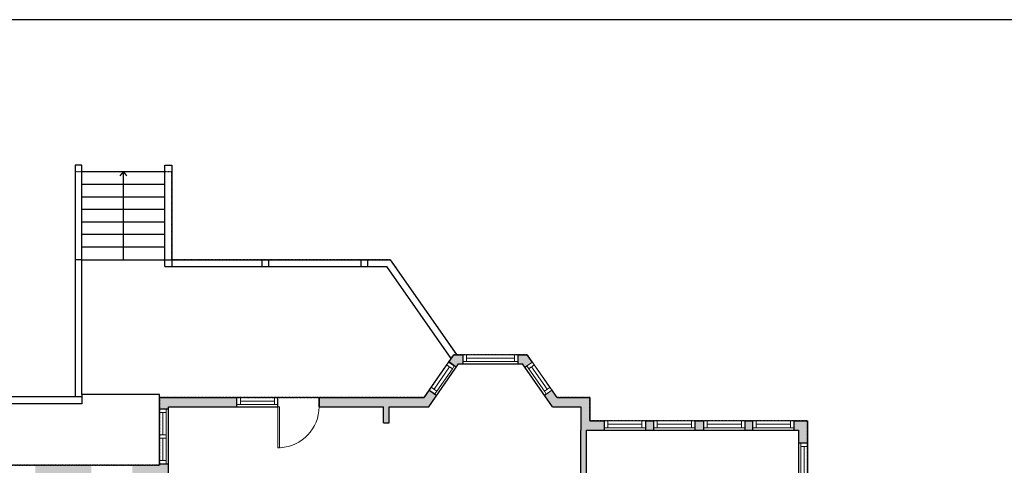
# Model space of a CAD drawing. Units: inches. Extents: x -1876 to 7618, y -2728 to 672.
# Drawn here: x 2714 to 3578, y -1994 to -1603 of the extents above; entities that cross this region are included whole.
import ezdxf

# ---------------------------------------------------------------- set-up
doc = ezdxf.new("R2010")
doc.units = ezdxf.units.IN
doc.linetypes.add('Dash', pattern=[0.23622, 0.11811, -0.11811])
doc.layers.get('0').update_dxf_attribs({"color": 252})
doc.layers.get('Defpoints').update_dxf_attribs({"color": 251})
doc.layers.add('A-DOOR&WINDOWS', color=4, linetype='Continuous', lineweight=9)
doc.layers.add('A-STAIRS', color=1, linetype='Continuous')
doc.layers.add('A-WALL', color=252, linetype='Continuous')

# ---------------------------------------------------------------- blocks, each defined once
blk = doc.blocks.new('*U219')
at = {"color": 0, "linetype": 'ByBlock', "lineweight": -2}
blk.add_line((77, 0), (0, 0), dxfattribs=at)
at = {"color": 0, "linetype": 'ByBlock', "lineweight": -2, "transparency": 33554687}
blk.add_lwpolyline([(3.48, 2.72), (0, 0), (3.48, -2.72)], dxfattribs=at)
blk = doc.blocks.new('*U65')
at = {"color": 252}
blk.add_wipeout([(-5, 25.5), (1, 25.5), (1, 0), (-5, 0)], dxfattribs=at)
at = {"color": 4}
for points in [[(1, 22.5), (-1.3, 22.5), (-1.3, 22.5), (-2.7, 22.5), (-2.7, 22.5), (-5, 22.5), (-5, 25.5), (1, 25.5)], [(1, 3), (-1.3, 3), (-1.3, 3), (-2.7, 3), (-2.7, 3), (-5, 3), (-5, 0), (1, 0)]]:
    blk.add_lwpolyline(points, close=True, dxfattribs=at)
at = {"color": 9}
for points in [[(-5, 3), (-5, 22.5)], [(1, 3), (1, 22.5)]]:
    blk.add_lwpolyline(points, dxfattribs=at)
blk.add_lwpolyline([(-2, 3), (-2, 22.5), (-2, 22.5), (-2, 3)], close=True, dxfattribs=at)
blk = doc.blocks.new('*U51')
at = {"color": 252}
blk.add_wipeout([(-5, 36), (1, 36), (1, 0), (-5, 0)], dxfattribs=at)
at = {"color": 4}
for points in [[(1, 33), (-1.3, 33), (-1.3, 33), (-2.7, 33), (-2.7, 33), (-5, 33), (-5, 36), (1, 36)], [(1, 3), (-1.3, 3), (-1.3, 3), (-2.7, 3), (-2.7, 3), (-5, 3), (-5, 0), (1, 0)]]:
    blk.add_lwpolyline(points, close=True, dxfattribs=at)
at = {"color": 9}
for points in [[(-5, 3), (-5, 33)], [(1, 3), (1, 33)]]:
    blk.add_lwpolyline(points, dxfattribs=at)
blk.add_lwpolyline([(-2, 3), (-2, 33), (-2, 33), (-2, 3)], close=True, dxfattribs=at)
blk = doc.blocks.new('*U230')
blk.add_wipeout([(0, 30), (0, -360), (1486, -360), (1486, 30)]).dxf.layer = 'A-DOOR&WINDOWS'
at = {"color": 0, "linetype": 'ByBlock', "lineweight": -2, "transparency": 33554687}
blk.add_lwpolyline([(51, 1485), (0, 1485), (0, 0), (51, 0)], close=True, dxfattribs=at)
blk.add_arc((0, 0), 1486, 0, 86.8211, dxfattribs=at)
at = {"layer": 'A-WALL', "transparency": 33554687}
for points in [[(0, 0), (0, -330)], [(1486, 0), (1486, -330)]]:
    blk.add_lwpolyline(points, dxfattribs=at)
blk = doc.blocks.new('*U233')
at = {"color": 252}
blk.add_wipeout([(-5, 29.89), (1, 29.89), (1, 0), (-5, 0)], dxfattribs=at)
at = {"color": 4}
for points in [[(1, 26.89), (-1.3, 26.89), (-1.3, 26.89), (-2.7, 26.89), (-2.7, 26.89), (-5, 26.89), (-5, 29.89), (1, 29.89)], [(1, 3), (-1.3, 3), (-1.3, 3), (-2.7, 3), (-2.7, 3), (-5, 3), (-5, 0), (1, 0)]]:
    blk.add_lwpolyline(points, close=True, dxfattribs=at)
at = {"color": 9}
for points in [[(-5, 3), (-5, 26.89)], [(1, 3), (1, 26.89)]]:
    blk.add_lwpolyline(points, dxfattribs=at)
blk.add_lwpolyline([(-2, 3), (-2, 26.89), (-2, 26.89), (-2, 3)], close=True, dxfattribs=at)
blk = doc.blocks.new('*U57')
at = {"color": 252}
blk.add_wipeout([(-5, 48), (1, 48), (1, 0), (-5, 0)], dxfattribs=at)
at = {"color": 4}
for points in [[(1, 45), (-1.3, 45), (-1.3, 45), (-2.7, 45), (-2.7, 45), (-5, 45), (-5, 48), (1, 48)], [(1, 3), (-1.3, 3), (-1.3, 3), (-2.7, 3), (-2.7, 3), (-5, 3), (-5, 0), (1, 0)]]:
    blk.add_lwpolyline(points, close=True, dxfattribs=at)
at = {"color": 9}
for points in [[(-5, 3), (-5, 45)], [(1, 3), (1, 45)]]:
    blk.add_lwpolyline(points, dxfattribs=at)
blk.add_lwpolyline([(-2, 3), (-2, 45), (-2, 45), (-2, 3)], close=True, dxfattribs=at)
blk = doc.blocks.new('*U234')
at = {"color": 252}
blk.add_wipeout([(-5, 30.04), (1, 30.04), (1, 0), (-5, 0)], dxfattribs=at)
at = {"color": 4}
for points in [[(1, 27.04), (-1.3, 27.04), (-1.3, 27.04), (-2.7, 27.04), (-2.7, 27.04), (-5, 27.04), (-5, 30.04), (1, 30.04)], [(1, 3), (-1.3, 3), (-1.3, 3), (-2.7, 3), (-2.7, 3), (-5, 3), (-5, 0), (1, 0)]]:
    blk.add_lwpolyline(points, close=True, dxfattribs=at)
at = {"color": 9}
for points in [[(-5, 3), (-5, 27.04)], [(1, 3), (1, 27.04)]]:
    blk.add_lwpolyline(points, dxfattribs=at)
blk.add_lwpolyline([(-2, 3), (-2, 27.04), (-2, 27.04), (-2, 3)], close=True, dxfattribs=at)
blk = doc.blocks.new('*U235')
at = {"color": 252}
blk.add_wipeout([(-5, 90), (1, 90), (1, 0), (-5, 0)], dxfattribs=at)
at = {"color": 4}
for points in [[(1, 87), (-1.3, 87), (-1.3, 87), (-2.7, 87), (-2.7, 87), (-5, 87), (-5, 90), (1, 90)], [(1, 3), (-1.3, 3), (-1.3, 3), (-2.7, 3), (-2.7, 3), (-5, 3), (-5, 0), (1, 0)]]:
    blk.add_lwpolyline(points, close=True, dxfattribs=at)
at = {"color": 9}
for points in [[(-5, 3), (-5, 87)], [(1, 3), (1, 87)]]:
    blk.add_lwpolyline(points, dxfattribs=at)
blk.add_lwpolyline([(-2, 3), (-2, 87), (-2, 87), (-2, 3)], close=True, dxfattribs=at)

msp = doc.modelspace()

# ---------------------------------------------------------------- hatches: boundary and pattern name
at = {"layer": 'A-WALL'}
h = msp.add_hatch(color=256, dxfattribs=at)
h.dxf.hatch_style = 1
h.paths.add_polyline_path([(2467.58, -1966), (2474.13, -1959.46), (2468.48, -1953.79), (2459.58, -1962.68), (2459.58, -2002), (2465.58, -2002), (2467.58, -2002)])
h.paths.add_polyline_path([(2467.58, -2038), (2459.58, -2038), (2459.58, -2096.62), (2465.58, -2096.62), (2467.58, -2096.62), (2467.58, -2093.38), (2496.77, -2093.38), (2496.77, -2088.38), (2467.58, -2088.38)])
h.paths.add_polyline_path([(2467.58, -2230.4), (2459.58, -2230.4), (2459.58, -2314.14), (2472.2, -2314.14), (2472.2, -2308.14), (2472.2, -2306.14), (2467.58, -2306.14)])
h.paths.add_polyline_path([(2727.94, -2308.14), (2727.94, -2306.14), (2718.46, -2306.14), (2718.46, -2230.64), (2756.06, -2230.64), (2756.06, -2206.43), (2803.34, -2206.43), (2803.34, -2201.43), (2756.06, -2201.43), (2756.06, -2195.91), (2751.06, -2195.91), (2751.06, -2226.64), (2628.52, -2226.64), (2628.52, -2180.24), (2599.26, -2180.24), (2599.26, -2178.2), (2576.71, -2178.2), (2576.71, -2180.24), (2548.1, -2180.24), (2548.1, -2231.64), (2560.46, -2231.64), (2560.46, -2226.64), (2553.1, -2226.64), (2553.1, -2185.24), (2623.52, -2185.24), (2623.52, -2226.64), (2592.46, -2226.64), (2592.46, -2231.64), (2713.46, -2231.64), (2713.46, -2243.64), (2713.46, -2306.14), (2604.43, -2306.14), (2604.43, -2294.14), (2604.43, -2264.86), (2599.43, -2264.86), (2599.43, -2306.14), (2553.1, -2306.14), (2553.1, -2264.86), (2548.1, -2264.86), (2548.1, -2306.14), (2496.2, -2306.14), (2496.2, -2314.14), (2727.94, -2314.14)])
h.paths.add_polyline_path([(2772.26, -2306.14), (2772.26, -2301.55), (2863.57, -2301.55), (2863.57, -2296.55), (2844.81, -2296.55), (2844.81, -2268.45), (2948.78, -2268.45), (2948.78, -2296.55), (2935.57, -2296.55), (2935.57, -2301.55), (2962.97, -2301.55), (2962.97, -2304.01), (2967.97, -2304.01), (2967.97, -2301.55), (2983.92, -2301.55), (2983.92, -2296.55), (2982.9, -2296.55), (2982.9, -2268.45), (3009.01, -2268.45), (3009.01, -2296.55), (3008.06, -2301.55), (3015.01, -2301.55), (3015.01, -2296.55), (3013.01, -2296.55), (3013.01, -2264.45), (2977.98, -2264.45), (2977.98, -2268.45), (2978.9, -2268.45), (2978.9, -2296.55), (2952.78, -2296.55), (2952.78, -2268.45), (2953.8, -2264.45), (2844.81, -2264.45), (2844.81, -2187.66), (2839.81, -2187.66), (2839.81, -2201.43), (2835.34, -2201.43), (2835.34, -2206.43), (2836.81, -2206.43), (2836.81, -2268.45), (2815.14, -2268.45), (2815.14, -2293.55), (2797.25, -2293.55), (2765.26, -2293.55), (2765.26, -2306.14), (2751.94, -2306.14), (2751.94, -2314.14), (2764.26, -2314.14), (2764.26, -2347.28), (2770.26, -2347.28), (2772.26, -2347.28)])
h.paths.add_polyline_path([(2772.26, -2401.28), (2764.26, -2401.28), (2764.26, -2454.18), (2849.43, -2454.18), (2849.43, -2448.18), (2849.43, -2446.18), (2772.26, -2446.18)])
h.paths.add_polyline_path([(2904.81, -1934.18), (2836.81, -1934.18), (2836.81, -1944.25), (2842.81, -1944.25), (2844.81, -1944.25), (2844.81, -1942.18), (2904.81, -1942.18)])
h.paths.add_polyline_path([(3080.02, -1932.23), (3073.5, -1927.6), (3068.96, -1934.18), (2976.81, -1934.18), (2976.81, -1942.18), (3033.39, -1942.18), (3033.39, -1956.41), (3038.39, -1956.41), (3038.39, -1942.18), (3073.16, -1942.18)])
h.paths.add_polyline_path([(2777.06, -1993.58), (2727.95, -1993.58), (2727.95, -1999.58), (2727.95, -2001.58), (2751.06, -2001.58), (2751.06, -2159.91), (2756.06, -2159.91), (2756.06, -2049.5), (2756.06, -2001.58), (2777.06, -2001.58)])
h.paths.add_polyline_path([(2844.81, -1992.25), (2836.81, -1992.25), (2836.81, -1993.58), (2813.06, -1993.58), (2813.06, -1999.58), (2813.06, -2001.58), (2839.81, -2001.58), (2839.81, -2010.09), (2844.81, -2010.09), (2844.81, -2001.58)])
h.paths.add_polyline_path([(2603.17, -1962.68), (2594.28, -1953.8), (2588.63, -1959.46), (2595.17, -1966), (2595.17, -2001.58), (2612.95, -2001.58), (2612.95, -1993.58), (2603.17, -1993.58)])
h.paths.add_polyline_path([(2513.34, -1921), (2501.28, -1921), (2493.94, -1928.34), (2493.97, -1928.36), (2498.19, -1932.58), (2498.18, -1932.59), (2499.59, -1934.01), (2504.59, -1929), (2513.34, -1929)])
h.paths.add_polyline_path([(2561.41, -1921), (2549.34, -1921), (2549.34, -1927), (2549.34, -1929), (2558.1, -1929), (2563.12, -1934.01), (2568.78, -1928.35)])
h.paths.add_polyline_path([(2980.06, -2448.18), (2980.06, -2446.18), (2967.97, -2446.18), (2967.97, -2346.41), (3022.37, -2346.41), (3022.37, -2341.41), (2967.97, -2341.41), (2962.97, -2340.19), (2962.97, -2446.18), (2909.43, -2446.18), (2909.43, -2454.18), (2980.06, -2454.18)])
h.paths.add_polyline_path([(3100.63, -2448.18), (3100.63, -2446.18), (3066.63, -2446.18), (3066.63, -2340.47), (3061.63, -2340.47), (3061.63, -2341.41), (3054.37, -2341.41), (3054.37, -2346.41), (3061.63, -2346.41), (3061.63, -2379.42), (3031.74, -2379.42), (3031.74, -2383.42), (3032.25, -2383.42), (3061.63, -2383.42), (3061.63, -2442.18), (3031.74, -2442.18), (3031.74, -2446.18), (3028.06, -2446.18), (3028.06, -2454.18), (3100.63, -2454.18)])
h.paths.add_polyline_path([(3214.41, -2262), (3208.41, -2262), (3206.41, -2262), (3206.41, -2296.55), (3061.63, -2296.55), (3061.63, -2304.47), (3066.63, -2304.47), (3066.63, -2301.55), (3112.83, -2301.55), (3116.83, -2301.55), (3206.41, -2301.55), (3206.41, -2326.09), (3191.52, -2326.09), (3191.52, -2328.09), (3191.52, -2330.09), (3206.41, -2330.09), (3206.41, -2446.18), (3160.63, -2446.18), (3160.63, -2454.18), (3214.41, -2454.18)])
h.paths.add_polyline_path([(3266.01, -2135), (3252.6, -2135), (3252.6, -2139), (3262.01, -2139), (3262.01, -2185.14), (3211.41, -2185.14), (3211.41, -2139), (3220.6, -2139), (3220.6, -2135), (3211.41, -2135), (3211.41, -2113.59), (3206.41, -2113.59), (3206.41, -2203.81), (3206.41, -2208), (3214.41, -2208), (3214.41, -2193.14), (3258.01, -2193.14), (3258.01, -2211.81), (3279.03, -2211.81), (3279.03, -2205.81), (3279.03, -2203.81), (3266.01, -2203.81)])
h.paths.add_polyline_path([(3384.32, -2205.81), (3384.32, -2203.81), (3357.05, -2203.81), (3357.05, -2161.83), (3355.55, -2161.83), (3355.55, -2185.83), (3353.55, -2185.83), (3353.55, -2161.83), (3352.05, -2161.83), (3352.05, -2203.81), (3339.03, -2203.81), (3339.03, -2211.81), (3384.32, -2211.81)])
h.paths.add_polyline_path([(3482.84, -2075.14), (3467.26, -2075.14), (3467.26, -2081.14), (3467.26, -2083.14), (3474.84, -2083.14), (3474.84, -2203.81), (3420.32, -2203.81), (3420.32, -2211.81), (3482.84, -2211.81)])
h.paths.add_polyline_path([(3431.26, -2075.14), (3405.21, -2075.14), (3405.21, -2064.14), (3399.21, -2064.14), (3397.21, -2064.14), (3397.21, -2077.14), (3352.05, -2077.14), (3352.05, -2113.83), (3353.55, -2113.83), (3353.55, -2089.83), (3355.55, -2089.83), (3355.55, -2113.83), (3357.05, -2113.83), (3357.05, -2083.14), (3397.21, -2083.14), (3431.26, -2083.14)])
h.paths.add_polyline_path([(3269.12, -2293.48), (3263.12, -2293.48), (3263.12, -2299.48), (3269.12, -2299.48)])
h.paths.add_polyline_path([(3366.01, -2293.48), (3360.01, -2293.48), (3360.01, -2299.48), (3366.01, -2299.48)])
h.paths.add_polyline_path([(3462.72, -2293.48), (3456.72, -2293.48), (3456.72, -2299.48), (3462.72, -2299.48)])
h.paths.add_polyline_path([(3131.52, -2326.09), (3116.83, -2326.09), (3112.83, -2326.09), (3112.83, -2330.09), (3131.52, -2330.09)], flags=17)
h.paths.add_polyline_path([(3038.39, -2143.58), (3070.67, -2143.58), (3070.67, -2145.7), (3074.67, -2145.7), (3074.67, -2139.58), (3038.39, -2139.58), (3038.39, -2124.13), (3033.39, -2124.13), (3033.39, -2211.88), (3074.67, -2211.88), (3074.67, -2205.7), (3070.67, -2205.7), (3070.67, -2207.88), (3038.39, -2207.88)])
h.paths.add_polyline_path([(3214.41, -1934.18), (3185.62, -1934.18), (3181.05, -1927.63), (3176.13, -1931.06), (3174.49, -1932.2), (3181.44, -1942.18), (3206.41, -1942.18), (3206.41, -1962.61), (3206.41, -2005.28), (3211.41, -2005.28), (3211.41, -1962.61), (3227.03, -1962.61), (3227.03, -1954.61), (3214.41, -1954.61)])
h.paths.add_polyline_path([(3405.21, -1954.61), (3393.26, -1954.61), (3393.26, -1960.61), (3393.26, -1962.61), (3397.21, -1962.61), (3397.21, -1974.14), (3405.21, -1974.14)])
h.paths.add_polyline_path([(3357.26, -1954.61), (3350.16, -1954.61), (3350.16, -1960.61), (3350.16, -1962.61), (3357.26, -1962.61)])
h.paths.add_polyline_path([(3314.16, -1954.61), (3306.44, -1954.61), (3306.44, -1960.61), (3306.44, -1962.61), (3314.16, -1962.61)])
h.paths.add_polyline_path([(3270.44, -1954.61), (3263.03, -1954.61), (3263.03, -1960.61), (3263.03, -1962.61), (3270.44, -1962.61)])
h.paths.add_polyline_path([(3159.37, -1896.52), (3151.15, -1896.52), (3151.15, -1902.52), (3151.15, -1904.52), (3155.19, -1904.52), (3157.29, -1907.54), (3163.87, -1902.99)])
h.paths.add_polyline_path([(3103.15, -1896.52), (3094.94, -1896.52), (3090.54, -1902.9), (3097.06, -1907.54), (3099.14, -1904.52), (3103.15, -1904.52)])
h.paths.add_polyline_path([(2691.95, -1993.58), (2688.45, -1993.58), (2688.45, -1999.58), (2688.45, -2001.58), (2691.95, -2001.58)])
h.paths.add_polyline_path([(2467.58, -2138.62), (2459.58, -2138.62), (2459.58, -2145.71), (2467.58, -2145.71)])
h.paths.add_polyline_path([(2467.58, -2181.71), (2459.58, -2181.71), (2459.58, -2188.4), (2465.58, -2188.4), (2467.58, -2188.4)])
h.paths.add_polyline_path([(3097.75, -2238.86), (3143.21, -2238.86), (3143.21, -2220.67), (3097.75, -2220.67)], flags=9)
h.paths.add_polyline_path([(3288.19, -2149.65), (3329.87, -2149.65), (3329.87, -2131.46), (3288.19, -2131.46)], flags=9)
h.paths.add_polyline_path([(3393.23, -2152.65), (3438.69, -2152.65), (3438.69, -2134.46), (3393.23, -2134.46)], flags=9)
h.paths.add_polyline_path([(3099.46, -2031.22), (3144.92, -2031.22), (3144.92, -2013.03), (3099.46, -2013.03)], flags=9)
h.paths.add_polyline_path([(2916.16, -2065.95), (2961.62, -2065.95), (2961.62, -2047.76), (2916.16, -2047.76)], flags=9)

# ---------------------------------------------------------------- linework, layer by layer
for p, q in [((2768.81, -1730.18), (2762.81, -1730.18)), ((2762.81, -1730.18), (2762.81, -1933.58)), ((2768.81, -1931.58), (2768.81, -1730.18)), ((2841.56, -1819.18), (2841.56, -1730.18)), ((2841.56, -1730.18), (2847.56, -1730.18)), ((2847.56, -1730.18), (2847.56, -1819.18)), ((2841.56, -1736.18), (2768.81, -1736.18)), ((2841.56, -1747.18), (2768.81, -1747.18)), ((2841.56, -1758.18), (2768.81, -1758.18)), ((2841.56, -1769.18), (2768.81, -1769.18)), ((2841.56, -1780.18), (2768.81, -1780.18)), ((2841.56, -1791.18), (2768.81, -1791.18)), ((2841.56, -1802.18), (2768.81, -1802.18)), ((2768.81, -1813.18), (2762.81, -1813.18)), ((2768.81, -1813.18), (3039.46, -1813.18)), ((2926.62, -1813.18), (2926.62, -1819.18)), ((2932.62, -1813.18), (2932.62, -1819.18)), ((3013.44, -1813.18), (3013.44, -1819.18)), ((3019.44, -1813.18), (3019.44, -1819.18)), ((3097.52, -1896.49), (3039.46, -1813.18)), ((2841.56, -1819.18), (3036.33, -1819.18)), ((3092.6, -1899.92), (3036.33, -1819.18)), ((3068.96, -1934.18), (3094.94, -1896.52)), ((3094.94, -1896.52), (3159.37, -1896.52)), ((3103.15, -1904.52), (3103.15, -1896.52)), ((3151.15, -1896.52), (3151.15, -1904.52)), ((3185.62, -1934.18), (3159.37, -1896.52)), ((3073.16, -1942.18), (3099.14, -1904.52)), ((3097.06, -1907.54), (3090.54, -1902.9)), ((3099.14, -1904.52), (3155.19, -1904.52)), ((3181.44, -1942.18), (3155.19, -1904.52)), ((3157.29, -1907.54), (3163.87, -1902.99)), ((2768.81, -1933.58), (2574.02, -1933.58)), ((2836.81, -1931.58), (2768.81, -1931.58)), ((2768.81, -1931.58), (2768.81, -1939.58)), ((2836.81, -1993.58), (2836.81, -1931.58)), ((2836.81, -1934.18), (3068.96, -1934.18)), ((2904.81, -1942.18), (2904.81, -1934.18)), ((2976.81, -1934.18), (2976.81, -1942.18)), ((3073.5, -1927.6), (3080.02, -1932.23)), ((3181.05, -1927.63), (3174.49, -1932.2)), ((3185.62, -1934.18), (3214.41, -1934.18)), ((3214.41, -1934.18), (3214.41, -1954.61)), ((2768.81, -1939.58), (2630.58, -1939.58)), ((2844.81, -1942.18), (3033.39, -1942.18)), ((2844.81, -2001.58), (2844.81, -1942.18)), ((3033.39, -1956.41), (3033.39, -1942.18)), ((3038.39, -1956.41), (3038.39, -1942.18)), ((3038.39, -1942.18), (3073.16, -1942.18)), ((3181.44, -1942.18), (3206.41, -1942.18)), ((3206.41, -1942.18), (3206.41, -1962.61)), ((2844.81, -1944.25), (2836.81, -1944.25)), ((3033.39, -1956.41), (3038.39, -1956.41)), ((3214.41, -1954.61), (3405.21, -1954.61)), ((3227.03, -1962.61), (3227.03, -1954.61)), ((3263.03, -1954.61), (3263.03, -1962.61)), ((3270.44, -1962.61), (3270.44, -1954.61)), ((3306.44, -1954.61), (3306.44, -1962.61)), ((3314.16, -1962.61), (3314.16, -1954.61)), ((3350.16, -1954.61), (3350.16, -1962.61)), ((3357.26, -1962.61), (3357.26, -1954.61)), ((3393.26, -1954.61), (3393.26, -1962.61)), ((3405.21, -1954.61), (3405.21, -2075.14)), ((3206.41, -2005.28), (3206.41, -1962.61)), ((3211.41, -1962.61), (3397.21, -1962.61)), ((3211.41, -2005.28), (3211.41, -1962.61)), ((3397.21, -1962.61), (3397.21, -2077.14)), ((3405.21, -1974.14), (3397.21, -1974.14)), ((2836.81, -1992.25), (2844.81, -1992.25))]:
    msp.add_line(p, q, dxfattribs=at)
at = {"layer": 'Defpoints', "color": 255, "elevation": 0}
msp.add_lwpolyline([(2124.04, -2727.59), (4124.04, -2727.59), (4124.04, -1602.59), (2124.04, -1602.59)], close=True, dxfattribs=at)

# ---------------------------------------------------------------- block references
at = {"layer": 'A-STAIRS', "xscale": -1, "rotation": 90}
msp.add_blockref('*U219', (2805.18, -1736.18), dxfattribs=at)

# ---------------------------------------------------------------- next in the draw order: block references
at = {"layer": 'A-DOOR&WINDOWS', "transparency": 33554687}
for name, p, rotation in [('*U57', (3103.15, -1901.52), 270), ('*U233', (3077.62, -1930.44), 325.4001641033975), ('*U234', (3159.77, -1905.85), 214.878908691259), ('*U51', (2904.81, -1939.18), 270), ('*U51', (3227.03, -1959.61), 270), ('*U51', (3270.44, -1959.61), 270), ('*U51', (3314.16, -1959.61), 270), ('*U51', (3357.26, -1959.61), 270), ('*U235', (3400.21, -1974.14), 180)]:
    msp.add_blockref(name, p, dxfattribs=dict(at, rotation=rotation))
msp.add_blockref('*U65', (2841.81, -1992.25), dxfattribs=at)

# ---------------------------------------------------------------- next in the draw order: block references
at = {"layer": 'A-DOOR&WINDOWS', "transparency": 33554687, "xscale": -0.02422732627077181, "yscale": 0.02422732627077181, "zscale": 0.02422732627077181, "rotation": 180}
msp.add_blockref('*U230', (2940.81, -1942.18), dxfattribs=at)
at = {"layer": 'A-DOOR&WINDOWS', "transparency": 33554687}
msp.add_blockref('*U65', (2841.81, -1969.75), dxfattribs=at)

# ---------------------------------------------------------------- next in the draw order: linework, layer by layer
at = {"layer": 'Defpoints', "color": 6, "linetype": 'Dash'}
msp.add_lwpolyline([(2628.1, -1933.58), (2601.05, -1960.55), (2603.17, -1962.68), (2603.17, -1993.58), (2836.81, -1993.58), (2836.81, -1934.18), (3068.96, -1934.18), (3094.94, -1896.52), (3097.52, -1896.49), (3039.46, -1813.18), (2847.56, -1813.18), (2847.56, -1736.18), (2762.81, -1736.18), (2762.81, -1933.58)], close=True, dxfattribs=at)
msp.add_lwpolyline([(2459.58, -2314.14), (2764.26, -2314.14), (2764.26, -2454.18), (3214.41, -2454.18), (3214.41, -2193.14), (3258.01, -2193.14), (3258.01, -2211.81), (3482.84, -2211.81), (3482.84, -2075.14), (3405.21, -2075.14), (3405.21, -1954.61), (3214.41, -1954.61), (3214.41, -1934.18), (3185.62, -1934.18), (3159.37, -1896.52), (3094.94, -1896.52), (3068.96, -1934.18), (2836.81, -1934.18), (2836.81, -1993.58), (2603.17, -1993.58)], dxfattribs=at)

doc.saveas('drawing.dxf')
